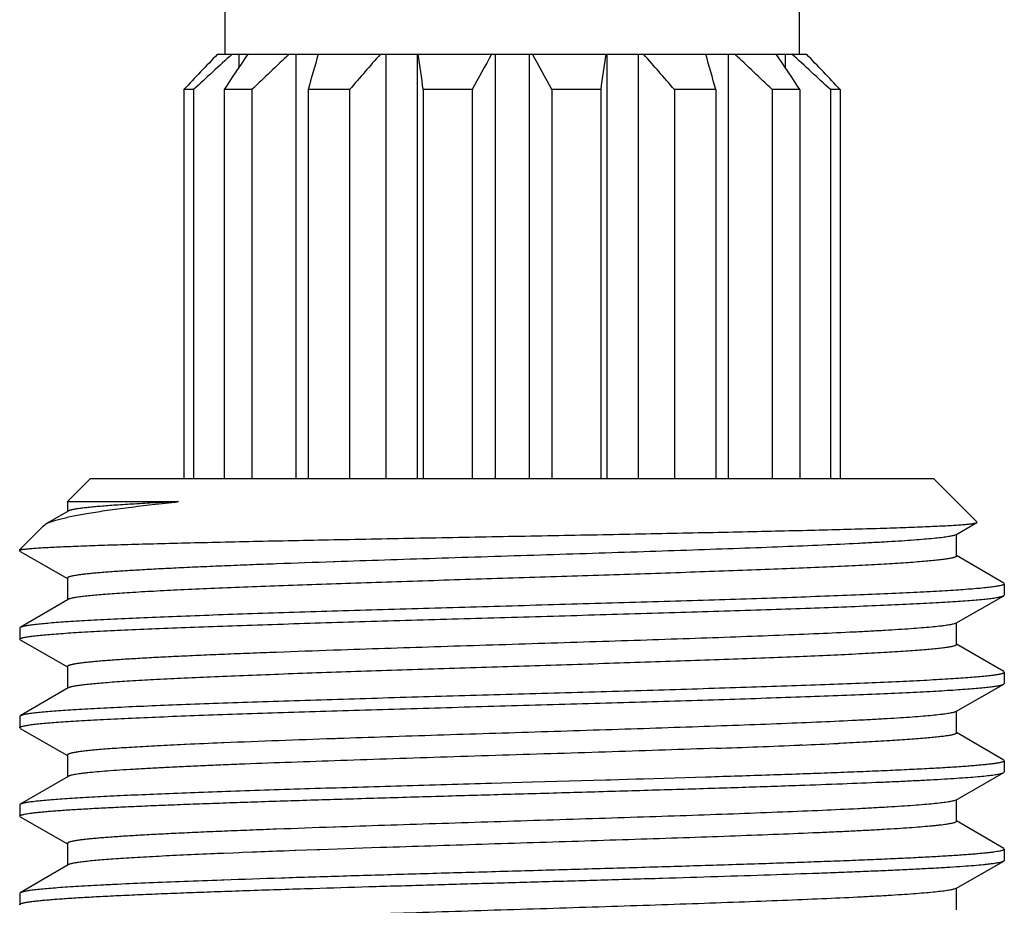
# Model space of a CAD drawing. Units: inches. Extents: x 0 to 11, y 0 to 8.5.
# Drawn here: x 7.2 to 7.5, y 7.2 to 7.4 of the extents above; entities that cross this region are included whole.
import ezdxf

# ---------------------------------------------------------------- set-up
doc = ezdxf.new("R2010")
doc.units = ezdxf.units.IN
doc.header["$LTSCALE"] = 0.605
doc.header["$MEASUREMENT"] = 0
doc.layers.get('0').update_dxf_attribs({"linetype": 'CONTINUOUS'})

msp = doc.modelspace()

# ---------------------------------------------------------------- linework, layer by layer
at = {"color": 7, "linetype": 'CONTINUOUS'}
for p, q in [((7.27406, 7.42036), (7.27406, 7.40086)), ((7.43656, 7.42036), (7.43656, 7.40086)), ((7.27201, 7.40086), (7.43861, 7.40086)), ((7.27807, 7.40086), (7.27807, 7.39716)), ((7.2942, 7.40086), (7.2942, 7.28086)), ((7.31963, 7.40086), (7.31963, 7.28086)), ((7.32852, 7.40086), (7.32852, 7.28086)), ((7.3505, 7.40086), (7.3505, 7.28086)), ((7.36012, 7.40086), (7.36012, 7.28086)), ((7.38209, 7.40086), (7.38209, 7.28086)), ((7.39098, 7.40086), (7.39098, 7.28086)), ((7.41642, 7.40086), (7.41642, 7.28086)), ((7.43255, 7.40086), (7.43255, 7.39716)), ((7.26249, 7.39086), (7.26249, 7.28086)), ((7.26524, 7.39086), (7.26249, 7.39086)), ((7.26524, 7.39086), (7.26524, 7.28086)), ((7.27387, 7.39086), (7.27387, 7.28086)), ((7.2817, 7.39086), (7.27387, 7.39086)), ((7.2817, 7.39086), (7.2817, 7.28086)), ((7.29765, 7.39086), (7.29765, 7.28086)), ((7.30936, 7.39086), (7.29765, 7.39086)), ((7.30936, 7.39086), (7.30936, 7.28086)), ((7.33021, 7.39086), (7.33021, 7.28086)), ((7.34403, 7.39086), (7.33021, 7.39086)), ((7.34403, 7.39086), (7.34403, 7.28086)), ((7.36659, 7.39086), (7.36659, 7.28086)), ((7.3804, 7.39086), (7.36659, 7.39086)), ((7.3804, 7.39086), (7.3804, 7.28086)), ((7.40125, 7.39086), (7.40125, 7.28086)), ((7.41296, 7.39086), (7.40125, 7.39086)), ((7.41296, 7.39086), (7.41296, 7.28086)), ((7.42892, 7.39086), (7.42892, 7.28086)), ((7.43674, 7.39086), (7.42892, 7.39086)), ((7.43674, 7.39086), (7.43674, 7.28086)), ((7.44538, 7.39086), (7.44538, 7.28086)), ((7.44812, 7.39086), (7.44538, 7.39086)), ((7.44812, 7.39086), (7.44812, 7.28086)), ((7.22956, 7.27436), (7.23606, 7.28086)), ((7.23606, 7.28086), (7.47456, 7.28086)), ((7.48686, 7.26855), (7.47456, 7.28086)), ((7.22974, 7.2717), (7.22333, 7.26795)), ((7.22956, 7.27436), (7.22956, 7.27159)), ((7.22956, 7.27436), (7.26098, 7.27436)), ((7.21606, 7.26086), (7.22266, 7.26746)), ((7.22266, 7.26746), (7.22333, 7.26795)), ((7.48087, 7.26501), (7.48681, 7.26842)), ((7.48681, 7.26842), (7.48686, 7.26855)), ((7.48087, 7.26501), (7.48058, 7.26488)), ((7.48106, 7.25898), (7.48106, 7.26512)), ((7.21606, 7.26045), (7.21606, 7.26086)), ((7.2168, 7.26086), (7.21606, 7.26086)), ((7.2168, 7.26086), (7.21609, 7.26053)), ((7.21606, 7.26045), (7.21613, 7.26032)), ((7.21613, 7.26032), (7.21623, 7.26025)), ((7.21623, 7.26025), (7.22956, 7.25262)), ((7.49439, 7.2513), (7.48106, 7.25909)), ((7.30527, 7.25735), (7.30479, 7.25734)), ((7.22956, 7.25273), (7.22956, 7.24659)), ((7.49439, 7.2513), (7.49456, 7.25111)), ((7.49456, 7.25111), (7.49456, 7.24795)), ((7.22974, 7.2467), (7.21622, 7.2388)), ((7.48087, 7.24001), (7.49438, 7.24775)), ((7.49438, 7.24775), (7.49456, 7.24795)), ((7.21622, 7.2388), (7.21606, 7.23861)), ((7.21606, 7.23861), (7.21606, 7.23545)), ((7.48087, 7.24001), (7.48035, 7.23981)), ((7.48106, 7.23398), (7.48106, 7.24012)), ((7.21623, 7.23525), (7.21606, 7.23545)), ((7.21623, 7.23525), (7.22956, 7.22762)), ((7.49439, 7.2263), (7.48106, 7.23409)), ((7.30493, 7.23234), (7.30479, 7.23234)), ((7.30527, 7.23235), (7.30493, 7.23234)), ((7.22956, 7.22773), (7.22956, 7.22159)), ((7.49439, 7.2263), (7.49456, 7.22611)), ((7.49456, 7.22611), (7.49456, 7.22295)), ((7.22974, 7.2217), (7.21622, 7.2138)), ((7.48087, 7.21501), (7.49438, 7.22275)), ((7.49438, 7.22275), (7.49456, 7.22295)), ((7.21622, 7.2138), (7.21606, 7.21361)), ((7.21606, 7.21361), (7.21606, 7.21045)), ((7.48087, 7.21501), (7.48046, 7.21484)), ((7.48106, 7.20898), (7.48106, 7.21512)), ((7.21623, 7.21025), (7.21606, 7.21045)), ((7.21623, 7.21025), (7.22956, 7.20262)), ((7.49439, 7.2013), (7.48106, 7.20909)), ((7.26309, 7.20571), (7.26247, 7.20568)), ((7.27383, 7.20618), (7.27322, 7.20615)), ((7.30527, 7.20735), (7.30479, 7.20734)), ((7.30598, 7.20738), (7.30527, 7.20735)), ((7.4374, 7.20556), (7.43674, 7.20553)), ((7.4481, 7.20603), (7.44753, 7.20601)), ((7.22956, 7.20273), (7.22956, 7.19659)), ((7.49439, 7.2013), (7.49456, 7.20111)), ((7.49456, 7.20111), (7.49456, 7.19795)), ((7.22974, 7.1967), (7.21622, 7.1888)), ((7.41009, 7.19647), (7.39252, 7.19593)), ((7.41161, 7.19651), (7.41009, 7.19647)), ((7.48087, 7.19001), (7.49438, 7.19775)), ((7.49438, 7.19775), (7.49456, 7.19795)), ((7.3611, 7.19502), (7.34954, 7.19469)), ((7.38183, 7.19562), (7.3611, 7.19502)), ((7.38209, 7.19563), (7.38183, 7.19562)), ((7.38316, 7.19566), (7.38209, 7.19563)), ((7.39045, 7.19587), (7.38316, 7.19566)), ((7.39097, 7.19589), (7.39045, 7.19587)), ((7.39252, 7.19593), (7.39097, 7.19589)), ((7.21622, 7.1888), (7.21606, 7.18861)), ((7.21606, 7.18861), (7.21606, 7.18545)), ((7.48087, 7.19001), (7.48056, 7.18988)), ((7.48106, 7.18398), (7.48106, 7.19012)), ((7.21623, 7.18525), (7.21606, 7.18545)), ((7.21623, 7.18525), (7.22956, 7.17762)), ((7.49439, 7.1763), (7.48106, 7.18409)), ((7.30527, 7.18235), (7.30479, 7.18234)), ((7.22956, 7.17773), (7.22956, 7.17159)), ((7.27204, 7.17485), (7.27107, 7.17481)), ((7.2736, 7.17492), (7.27204, 7.17485)), ((7.27372, 7.17492), (7.2736, 7.17492)), ((7.27644, 7.17503), (7.27372, 7.17492)), ((7.27809, 7.1751), (7.27644, 7.17503)), ((7.27922, 7.17515), (7.27809, 7.1751)), ((7.28177, 7.17525), (7.27922, 7.17515)), ((7.28206, 7.17526), (7.28178, 7.17525)), ((7.29232, 7.17564), (7.29091, 7.17559)), ((7.29396, 7.1757), (7.29232, 7.17564)), ((7.2942, 7.17571), (7.29396, 7.1757)), ((7.30021, 7.17593), (7.2942, 7.17571)), ((7.30049, 7.17594), (7.30021, 7.17593)), ((7.301, 7.17595), (7.30049, 7.17594)), ((7.31806, 7.17654), (7.301, 7.17595)), ((7.31961, 7.17659), (7.31806, 7.17654)), ((7.31993, 7.1766), (7.31961, 7.17659)), ((7.31993, 7.1766), (7.31961, 7.17659)), ((7.49439, 7.1763), (7.49456, 7.17611)), ((7.49456, 7.17611), (7.49456, 7.17295)), ((7.22974, 7.1717), (7.21622, 7.1638)), ((7.48087, 7.16501), (7.49438, 7.17275)), ((7.49438, 7.17275), (7.49456, 7.17295)), ((7.27382, 7.16737), (7.27315, 7.16735)), ((7.21622, 7.1638), (7.21606, 7.16361)), ((7.21606, 7.16361), (7.21606, 7.16045)), ((7.29768, 7.165), (7.29901, 7.16504)), ((7.48087, 7.16501), (7.48056, 7.16488)), ((7.48106, 7.15898), (7.48106, 7.16512)), ((7.21623, 7.16025), (7.21606, 7.16045))]:
    msp.add_line(p, q, dxfattribs=at)
for centre, radius, start, end in [((8.14676, 6.55877), 1.21421, 136.09013, 136.74157), ((8.12236, 6.46788), 1.25958, 132.20847, 132.88121), ((8.22847, 6.75944), 1.14453, 145.91524, 146.51755), ((8.11383, 6.51814), 1.20585, 132.9434, 133.63635), ((8.97196, 6.92002), 1.73925, 163.9508, 164.2933), ((8.14635, 6.6699), 1.10468, 138.57098, 139.25911), ((4.19653, 6.94644), 3.16504, 8.07183, 8.25471), ((8.32278, 6.85954), 1.11366, 150.91774, 151.50478), ((6.32174, 6.82322), 1.18908, 28.51384, 29.06364), ((10.30808, 6.97599), 2.95693, 171.73885, 171.9346), ((6.50997, 6.62255), 1.17672, 40.76196, 41.40795), ((5.84765, 6.95102), 1.62593, 15.69477, 16.06113), ((6.54388, 6.46198), 1.28301, 46.38449, 47.03577), ((6.54167, 6.79927), 1.07291, 33.46234, 34.10486), ((6.58826, 6.46788), 1.25958, 47.11879, 47.79153), ((6.61728, 6.60962), 1.14045, 43.23736, 43.93093), ((7.36555, 4.99144), 2.21664, 92.38706, 92.64934), ((7.45865, 2.68589), 4.52406, 91.94902, 92.34129), ((7.26952, 11.27454), 4.07244, 272.01894, 272.35329), ((7.35198, 9.26316), 2.05937, 272.37726, 272.65927), ((7.45123, 2.82067), 4.35787, 92.10832, 92.2248), ((7.40561, 3.41998), 3.74971, 92.02438, 92.18817)]:
    msp.add_arc(centre, radius, start, end, dxfattribs=at)
for points, knots in [([(7.22333, 7.26795), (7.22344, 7.26802), (7.2237, 7.26816), (7.22412, 7.26835), (7.22459, 7.26855), (7.22533, 7.26882), (7.22639, 7.26916), (7.22783, 7.26955), (7.22949, 7.26994), (7.23135, 7.27034), (7.23344, 7.27073), (7.23572, 7.27113), (7.23822, 7.27153), (7.24194, 7.27208), (7.24707, 7.27277), (7.25378, 7.27358), (7.2585, 7.27409), (7.26098, 7.27436)], [0, 0, 0, 0, 0.010746, 0.022784, 0.036144, 0.050845, 0.084312, 0.123249, 0.167664, 0.217539, 0.272833, 0.333486, 0.399424, 0.470558, 0.627999, 0.804855, 1, 1, 1, 1]), ([(7.26098, 7.27436), (7.25878, 7.27425), (7.2546, 7.27404), (7.24871, 7.27371), (7.24426, 7.27343), (7.24108, 7.2732), (7.23899, 7.27304), (7.2371, 7.27287), (7.23542, 7.27271), (7.23395, 7.27254), (7.23269, 7.27238), (7.23178, 7.27223), (7.23115, 7.27212), (7.23077, 7.27204), (7.23043, 7.27195), (7.23015, 7.27187), (7.22993, 7.27179), (7.2298, 7.27173), (7.22974, 7.2717)], [0, 0, 0, 0, 0.210785, 0.399178, 0.563877, 0.636983, 0.703756, 0.764085, 0.817871, 0.865029, 0.90549, 0.939205, 0.953525, 0.966154, 0.977097, 0.986365, 0.993984, 1, 1, 1, 1]), ([(7.2168, 7.26086), (7.21694, 7.26088), (7.21724, 7.26092), (7.21794, 7.261), (7.21899, 7.2611), (7.22046, 7.26121), (7.22221, 7.26133), (7.22424, 7.26144), (7.22747, 7.2616), (7.23217, 7.2618), (7.23856, 7.26203), (7.24591, 7.26226), (7.25417, 7.26249), (7.26327, 7.26272), (7.27313, 7.26295), (7.28756, 7.26327), (7.30683, 7.26366), (7.33098, 7.26412), (7.35172, 7.26451), (7.36847, 7.26482), (7.3809, 7.26505), (7.39309, 7.26529), (7.40492, 7.26553), (7.41629, 7.26576), (7.42711, 7.266), (7.43726, 7.26624), (7.44667, 7.26648), (7.45525, 7.26671), (7.46184, 7.26692), (7.46663, 7.26708), (7.46985, 7.2672), (7.47281, 7.26732), (7.4755, 7.26744), (7.47792, 7.26756), (7.48005, 7.26768), (7.4819, 7.2678), (7.48326, 7.2679), (7.4842, 7.26799), (7.48479, 7.26805), (7.48531, 7.26811), (7.48576, 7.26817), (7.48613, 7.26823), (7.48643, 7.26829), (7.48663, 7.26834), (7.48675, 7.26838), (7.48679, 7.2684), (7.48681, 7.26842)], [0, 0, 0, 0, 0.001564, 0.003389, 0.007819, 0.013285, 0.019777, 0.027285, 0.035793, 0.055742, 0.079467, 0.106777, 0.137448, 0.17123, 0.207841, 0.246976, 0.331484, 0.421896, 0.515123, 0.561788, 0.607945, 0.65319, 0.697123, 0.739355, 0.779511, 0.817231, 0.852173, 0.884022, 0.912487, 0.925368, 0.937306, 0.948276, 0.95825, 0.967206, 0.975123, 0.981982, 0.987768, 0.990254, 0.992467, 0.994406, 0.996071, 0.997461, 0.998577, 0.999421, 0.999743, 1, 1, 1, 1]), ([(7.48058, 7.26488), (7.48045, 7.26484), (7.48017, 7.26475), (7.47968, 7.26464), (7.47908, 7.26452), (7.47837, 7.26441), (7.47756, 7.26429), (7.47626, 7.26412), (7.47438, 7.26392), (7.47181, 7.26369), (7.46883, 7.26346), (7.46545, 7.26322), (7.46169, 7.26299), (7.45755, 7.26276), (7.45134, 7.26243), (7.44277, 7.26203), (7.43159, 7.26157), (7.41934, 7.2611), (7.4062, 7.26064), (7.39235, 7.26017), (7.37799, 7.2597), (7.3633, 7.25923), (7.3485, 7.25877), (7.3338, 7.2583), (7.3194, 7.25783), (7.30992, 7.25751), (7.30527, 7.25735)], [0, 0, 0, 0, 0.002263, 0.005126, 0.008595, 0.012671, 0.017352, 0.022638, 0.035004, 0.049734, 0.06678, 0.086083, 0.107579, 0.131192, 0.156842, 0.213888, 0.277924, 0.348056, 0.423307, 0.502628, 0.58491, 0.669005, 0.753739, 0.837929, 0.9204, 1, 1, 1, 1]), ([(7.21609, 7.26053), (7.21608, 7.26052), (7.21606, 7.26049), (7.21606, 7.26046), (7.21606, 7.26045)], [0, 0, 0, 0, 0.531903, 1, 1, 1, 1]), ([(7.48106, 7.25898), (7.48106, 7.25897), (7.48105, 7.25893), (7.48102, 7.25888), (7.48097, 7.25883), (7.48091, 7.25879), (7.48083, 7.25874), (7.48068, 7.25867), (7.48045, 7.25859), (7.48012, 7.25849), (7.47972, 7.2584), (7.47925, 7.2583), (7.4787, 7.25821), (7.47808, 7.25811), (7.47739, 7.25802), (7.47663, 7.25792), (7.47548, 7.25779), (7.47387, 7.25763), (7.47172, 7.25744), (7.4693, 7.25724), (7.46556, 7.25698), (7.46024, 7.25665), (7.45315, 7.25627), (7.44514, 7.25589), (7.4363, 7.25551), (7.42671, 7.25513), (7.41645, 7.25475), (7.40562, 7.25437), (7.39433, 7.25399), (7.38267, 7.2536), (7.37076, 7.25322), (7.3587, 7.25284), (7.34662, 7.25246), (7.33461, 7.25207), (7.3228, 7.25169), (7.31128, 7.25131), (7.30018, 7.25093), (7.28959, 7.25055), (7.27961, 7.25017), (7.27034, 7.24979), (7.26185, 7.24941), (7.25424, 7.24903), (7.24847, 7.2487), (7.24434, 7.24843), (7.24163, 7.24824), (7.23918, 7.24805), (7.237, 7.24786), (7.2351, 7.24767), (7.23347, 7.24748), (7.23229, 7.24732), (7.2315, 7.24718), (7.231, 7.24709), (7.23059, 7.24699), (7.23024, 7.2469), (7.22996, 7.24681), (7.22981, 7.24673), (7.22974, 7.2467)], [0, 0, 0, 0, 0.000194, 0.000413, 0.000677, 0.000994, 0.001372, 0.001814, 0.002899, 0.004258, 0.005896, 0.007814, 0.010014, 0.012495, 0.015257, 0.018298, 0.021618, 0.029085, 0.037643, 0.047273, 0.057955, 0.082371, 0.110668, 0.142584, 0.177825, 0.216064, 0.256945, 0.30009, 0.345098, 0.391551, 0.439017, 0.487055, 0.535218, 0.58306, 0.630136, 0.676007, 0.720249, 0.76245, 0.802219, 0.839185, 0.873007, 0.903372, 0.929997, 0.94183, 0.952639, 0.962401, 0.971092, 0.978695, 0.985193, 0.990574, 0.992843, 0.99483, 0.996537, 0.997965, 0.999116, 1, 1, 1, 1]), ([(7.30479, 7.25734), (7.29943, 7.25715), (7.29156, 7.25687), (7.28131, 7.25648), (7.27417, 7.25619), (7.26746, 7.25591), (7.26121, 7.25562), (7.25545, 7.25534), (7.25021, 7.25505), (7.24553, 7.25477), (7.24198, 7.25452), (7.23943, 7.25432), (7.23774, 7.25418), (7.23621, 7.25403), (7.23484, 7.25389), (7.23362, 7.25375), (7.23256, 7.25361), (7.23178, 7.25348), (7.23123, 7.25338), (7.23088, 7.25331), (7.23058, 7.25324), (7.23031, 7.25317), (7.23008, 7.2531), (7.2299, 7.25303), (7.22975, 7.25296), (7.22966, 7.25289), (7.2296, 7.25284), (7.22958, 7.25281), (7.22956, 7.25277), (7.22956, 7.25274), (7.22956, 7.25273)], [0, 0, 0, 0, 0.212927, 0.312752, 0.407448, 0.496522, 0.579508, 0.655976, 0.725527, 0.787801, 0.842477, 0.866877, 0.889277, 0.909648, 0.927966, 0.944209, 0.958362, 0.970411, 0.975645, 0.980352, 0.984532, 0.988189, 0.991326, 0.993952, 0.996081, 0.997742, 0.998415, 0.999001, 0.999519, 1, 1, 1, 1]), ([(7.49456, 7.25111), (7.49456, 7.25109), (7.49455, 7.25105), (7.49452, 7.25101), (7.49446, 7.25096), (7.49439, 7.25091), (7.4943, 7.25086), (7.49419, 7.25082), (7.49405, 7.25077), (7.49384, 7.2507), (7.49352, 7.25062), (7.49307, 7.25052), (7.49255, 7.25043), (7.49194, 7.25033), (7.49125, 7.25024), (7.49049, 7.25014), (7.48964, 7.25005), (7.48836, 7.24991), (7.48657, 7.24975), (7.48418, 7.24956), (7.4815, 7.24937), (7.47852, 7.24918), (7.47525, 7.24898), (7.47034, 7.24872), (7.46355, 7.24839), (7.45466, 7.24801), (7.44484, 7.24763), (7.43419, 7.24725), (7.4228, 7.24687), (7.41078, 7.24648), (7.39824, 7.2461), (7.3853, 7.24572), (7.37208, 7.24534), (7.3587, 7.24495), (7.3453, 7.24457), (7.33198, 7.24419), (7.31889, 7.24381), (7.30613, 7.24342), (7.29384, 7.24304), (7.28211, 7.24266), (7.27107, 7.24228), (7.26082, 7.2419), (7.25145, 7.24151), (7.24423, 7.24119), (7.23896, 7.24092), (7.23541, 7.24073), (7.23214, 7.24054), (7.22915, 7.24035), (7.22647, 7.24016), (7.22408, 7.23997), (7.222, 7.23978), (7.22023, 7.23959), (7.21895, 7.23942), (7.21808, 7.23929), (7.21756, 7.23919), (7.21711, 7.2391), (7.21674, 7.239), (7.21645, 7.23891), (7.21629, 7.23884), (7.21622, 7.2388)], [0, 0, 0, 0, 0.000176, 0.00038, 0.000631, 0.000939, 0.001309, 0.001745, 0.002249, 0.002821, 0.004175, 0.005811, 0.007729, 0.00993, 0.012415, 0.015182, 0.018229, 0.021557, 0.029043, 0.037625, 0.047284, 0.057998, 0.069742, 0.08249, 0.110875, 0.142891, 0.17824, 0.216592, 0.257591, 0.300855, 0.34598, 0.392546, 0.440118, 0.488253, 0.536503, 0.584416, 0.631546, 0.677455, 0.721713, 0.763908, 0.803647, 0.84056, 0.874303, 0.904562, 0.918296, 0.931057, 0.942814, 0.953541, 0.963214, 0.97181, 0.979311, 0.985701, 0.990966, 0.993175, 0.995101, 0.996743, 0.998104, 0.999187, 1, 1, 1, 1]), ([(7.21606, 7.23545), (7.21606, 7.23546), (7.21607, 7.2355), (7.2161, 7.23555), (7.21615, 7.23559), (7.21622, 7.23564), (7.21632, 7.23569), (7.21643, 7.23574), (7.21656, 7.23579), (7.21678, 7.23585), (7.2171, 7.23594), (7.21754, 7.23603), (7.21807, 7.23612), (7.21867, 7.23622), (7.21936, 7.23632), (7.22013, 7.23641), (7.22097, 7.23651), (7.22225, 7.23664), (7.22404, 7.2368), (7.22643, 7.23699), (7.22911, 7.23719), (7.23209, 7.23738), (7.23535, 7.23757), (7.24026, 7.23783), (7.24704, 7.23816), (7.25593, 7.23854), (7.26574, 7.23892), (7.27639, 7.2393), (7.28778, 7.23968), (7.29979, 7.24007), (7.31232, 7.24045), (7.32526, 7.24083), (7.33847, 7.24121), (7.35184, 7.2416), (7.36524, 7.24198), (7.37855, 7.24236), (7.39165, 7.24274), (7.4044, 7.24313), (7.4167, 7.24351), (7.42842, 7.24389), (7.43946, 7.24427), (7.44972, 7.24465), (7.4591, 7.24504), (7.46632, 7.24536), (7.47159, 7.24563), (7.47515, 7.24582), (7.47842, 7.24601), (7.48141, 7.2462), (7.4841, 7.24639), (7.48649, 7.24658), (7.48858, 7.24677), (7.49036, 7.24696), (7.49164, 7.24712), (7.49251, 7.24726), (7.49304, 7.24736), (7.49349, 7.24745), (7.49386, 7.24754), (7.49415, 7.24764), (7.49432, 7.24771), (7.49438, 7.24775)], [0, 0, 0, 0, 0.000176, 0.00038, 0.000631, 0.000938, 0.001309, 0.001744, 0.002248, 0.00282, 0.004173, 0.005807, 0.007724, 0.009925, 0.012407, 0.015172, 0.018218, 0.021543, 0.029025, 0.037602, 0.047255, 0.057963, 0.0697, 0.08244, 0.110809, 0.142806, 0.178135, 0.216467, 0.257445, 0.300688, 0.345793, 0.39234, 0.439894, 0.488013, 0.536248, 0.58415, 0.631273, 0.677176, 0.721434, 0.763632, 0.803379, 0.840304, 0.874064, 0.904344, 0.918091, 0.930865, 0.942637, 0.95338, 0.96307, 0.971684, 0.979204, 0.985614, 0.9909, 0.99312, 0.995056, 0.99671, 0.998082, 0.999177, 1, 1, 1, 1]), ([(7.48035, 7.23981), (7.4802, 7.23976), (7.47987, 7.23968), (7.47932, 7.23957), (7.47866, 7.23945), (7.4779, 7.23934), (7.47703, 7.23922), (7.47566, 7.23906), (7.4737, 7.23886), (7.47104, 7.23863), (7.46799, 7.2384), (7.46455, 7.23817), (7.46073, 7.23793), (7.45655, 7.2377), (7.45031, 7.23738), (7.44171, 7.23699), (7.43053, 7.23653), (7.41833, 7.23607), (7.40526, 7.2356), (7.39151, 7.23514), (7.37726, 7.23468), (7.36271, 7.23422), (7.34806, 7.23375), (7.3289, 7.23314), (7.31465, 7.23268), (7.30527, 7.23235)], [0, 0, 0, 0, 0.002621, 0.005835, 0.009644, 0.014049, 0.019047, 0.024636, 0.037568, 0.052808, 0.070306, 0.090004, 0.111836, 0.135728, 0.161599, 0.21892, 0.283017, 0.353014, 0.427955, 0.506816, 0.588516, 0.671939, 0.755943, 0.839378, 1, 1, 1, 1]), ([(7.48106, 7.23398), (7.48106, 7.23397), (7.48105, 7.23393), (7.48102, 7.23388), (7.48097, 7.23383), (7.48091, 7.23379), (7.48083, 7.23374), (7.48068, 7.23367), (7.48045, 7.23359), (7.48012, 7.23349), (7.47972, 7.2334), (7.47925, 7.2333), (7.4787, 7.23321), (7.47808, 7.23311), (7.47739, 7.23302), (7.47663, 7.23292), (7.47548, 7.23279), (7.47387, 7.23263), (7.47172, 7.23244), (7.4693, 7.23224), (7.46556, 7.23198), (7.46024, 7.23165), (7.45315, 7.23127), (7.44514, 7.23089), (7.4363, 7.23051), (7.42671, 7.23013), (7.41645, 7.22975), (7.40562, 7.22937), (7.39433, 7.22899), (7.38267, 7.2286), (7.37076, 7.22822), (7.3587, 7.22784), (7.34662, 7.22746), (7.33461, 7.22707), (7.3228, 7.22669), (7.31128, 7.22631), (7.30018, 7.22593), (7.28959, 7.22555), (7.27961, 7.22517), (7.27034, 7.22479), (7.26185, 7.22441), (7.25424, 7.22403), (7.24847, 7.2237), (7.24434, 7.22343), (7.24163, 7.22324), (7.23918, 7.22305), (7.237, 7.22286), (7.2351, 7.22267), (7.23347, 7.22248), (7.23229, 7.22232), (7.2315, 7.22218), (7.231, 7.22209), (7.23059, 7.22199), (7.23024, 7.2219), (7.22996, 7.22181), (7.22981, 7.22173), (7.22974, 7.2217)], [0, 0, 0, 0, 0.000194, 0.000413, 0.000677, 0.000994, 0.001372, 0.001814, 0.002899, 0.004258, 0.005896, 0.007814, 0.010014, 0.012495, 0.015257, 0.018298, 0.021618, 0.029085, 0.037643, 0.047273, 0.057955, 0.082371, 0.110668, 0.142584, 0.177825, 0.216064, 0.256945, 0.30009, 0.345098, 0.391551, 0.439017, 0.487055, 0.535218, 0.58306, 0.630136, 0.676007, 0.720249, 0.76245, 0.802219, 0.839185, 0.873007, 0.903372, 0.929997, 0.94183, 0.952639, 0.962401, 0.971092, 0.978695, 0.985193, 0.990574, 0.992843, 0.994831, 0.996537, 0.997965, 0.999116, 1, 1, 1, 1]), ([(7.30479, 7.23234), (7.29943, 7.23215), (7.29156, 7.23187), (7.28131, 7.23148), (7.27417, 7.23119), (7.26746, 7.23091), (7.26121, 7.23062), (7.25545, 7.23034), (7.25022, 7.23005), (7.24553, 7.22977), (7.24198, 7.22952), (7.23943, 7.22932), (7.23774, 7.22918), (7.23621, 7.22903), (7.23484, 7.22889), (7.23362, 7.22875), (7.23256, 7.22861), (7.23178, 7.22848), (7.23123, 7.22838), (7.23088, 7.22831), (7.23058, 7.22824), (7.23031, 7.22817), (7.23008, 7.2281), (7.2299, 7.22803), (7.22975, 7.22796), (7.22966, 7.22789), (7.2296, 7.22784), (7.22958, 7.22781), (7.22956, 7.22777), (7.22956, 7.22774), (7.22956, 7.22773)], [0, 0, 0, 0, 0.212926, 0.312751, 0.407447, 0.49652, 0.579507, 0.655974, 0.725526, 0.7878, 0.842476, 0.866877, 0.889276, 0.909647, 0.927965, 0.944209, 0.958362, 0.970411, 0.975645, 0.980351, 0.984532, 0.988189, 0.991326, 0.993952, 0.996081, 0.997742, 0.998415, 0.999001, 0.999519, 1, 1, 1, 1]), ([(7.49456, 7.22611), (7.49456, 7.22609), (7.49455, 7.22605), (7.49452, 7.22601), (7.49446, 7.22596), (7.49439, 7.22591), (7.4943, 7.22586), (7.49419, 7.22582), (7.49405, 7.22577), (7.49384, 7.2257), (7.49352, 7.22562), (7.49307, 7.22552), (7.49255, 7.22543), (7.49194, 7.22533), (7.49125, 7.22524), (7.49049, 7.22514), (7.48964, 7.22505), (7.48836, 7.22491), (7.48657, 7.22475), (7.48418, 7.22456), (7.4815, 7.22437), (7.47852, 7.22418), (7.47525, 7.22398), (7.47034, 7.22372), (7.46355, 7.22339), (7.45466, 7.22301), (7.44484, 7.22263), (7.43419, 7.22225), (7.4228, 7.22187), (7.41078, 7.22148), (7.39824, 7.2211), (7.3853, 7.22072), (7.37208, 7.22034), (7.3587, 7.21995), (7.3453, 7.21957), (7.33198, 7.21919), (7.31889, 7.21881), (7.30613, 7.21842), (7.29384, 7.21804), (7.28211, 7.21766), (7.27107, 7.21728), (7.26082, 7.2169), (7.25145, 7.21651), (7.24423, 7.21619), (7.23896, 7.21592), (7.23541, 7.21573), (7.23214, 7.21554), (7.22915, 7.21535), (7.22647, 7.21516), (7.22408, 7.21497), (7.222, 7.21478), (7.22023, 7.21459), (7.21895, 7.21442), (7.21808, 7.21429), (7.21756, 7.21419), (7.21711, 7.2141), (7.21674, 7.214), (7.21645, 7.21391), (7.21629, 7.21384), (7.21622, 7.2138)], [0, 0, 0, 0, 0.000176, 0.00038, 0.000631, 0.000939, 0.001309, 0.001745, 0.002249, 0.002821, 0.004175, 0.005811, 0.007729, 0.00993, 0.012415, 0.015182, 0.018229, 0.021557, 0.029043, 0.037625, 0.047284, 0.057998, 0.069742, 0.08249, 0.110875, 0.142891, 0.17824, 0.216592, 0.257591, 0.300855, 0.34598, 0.392546, 0.440118, 0.488253, 0.536503, 0.584416, 0.631546, 0.677455, 0.721713, 0.763908, 0.803647, 0.84056, 0.874303, 0.904562, 0.918296, 0.931057, 0.942814, 0.953541, 0.963214, 0.97181, 0.979311, 0.985701, 0.990966, 0.993175, 0.995101, 0.996743, 0.998104, 0.999187, 1, 1, 1, 1]), ([(7.21606, 7.21045), (7.21606, 7.21046), (7.21607, 7.2105), (7.2161, 7.21055), (7.21615, 7.21059), (7.21622, 7.21064), (7.21632, 7.21069), (7.21643, 7.21074), (7.21656, 7.21079), (7.21678, 7.21085), (7.2171, 7.21094), (7.21754, 7.21103), (7.21807, 7.21112), (7.21867, 7.21122), (7.21936, 7.21132), (7.22013, 7.21141), (7.22097, 7.21151), (7.22225, 7.21164), (7.22404, 7.2118), (7.22643, 7.21199), (7.22911, 7.21219), (7.23209, 7.21238), (7.23535, 7.21257), (7.24026, 7.21283), (7.24704, 7.21316), (7.25593, 7.21354), (7.26574, 7.21392), (7.27639, 7.2143), (7.28778, 7.21468), (7.29979, 7.21507), (7.31232, 7.21545), (7.32526, 7.21583), (7.33847, 7.21621), (7.35184, 7.2166), (7.36524, 7.21698), (7.37855, 7.21736), (7.39165, 7.21774), (7.4044, 7.21813), (7.4167, 7.21851), (7.42842, 7.21889), (7.43946, 7.21927), (7.44972, 7.21965), (7.4591, 7.22004), (7.46632, 7.22036), (7.47159, 7.22063), (7.47515, 7.22082), (7.47842, 7.22101), (7.48141, 7.2212), (7.4841, 7.22139), (7.48649, 7.22158), (7.48858, 7.22177), (7.49036, 7.22196), (7.49164, 7.22212), (7.49251, 7.22226), (7.49304, 7.22235), (7.49349, 7.22245), (7.49386, 7.22254), (7.49415, 7.22264), (7.49432, 7.22271), (7.49438, 7.22275)], [0, 0, 0, 0, 0.000176, 0.00038, 0.000631, 0.000938, 0.001309, 0.001744, 0.002248, 0.00282, 0.004173, 0.005807, 0.007724, 0.009924, 0.012407, 0.015172, 0.018218, 0.021543, 0.029025, 0.037602, 0.047255, 0.057963, 0.0697, 0.08244, 0.110809, 0.142806, 0.178135, 0.216467, 0.257445, 0.300688, 0.345793, 0.39234, 0.439894, 0.488013, 0.536248, 0.58415, 0.631273, 0.677176, 0.721434, 0.763632, 0.803379, 0.840304, 0.874064, 0.904344, 0.918091, 0.930865, 0.942637, 0.95338, 0.96307, 0.971684, 0.979204, 0.985614, 0.9909, 0.99312, 0.995056, 0.99671, 0.998082, 0.999177, 1, 1, 1, 1]), ([(7.48046, 7.21484), (7.48033, 7.2148), (7.48002, 7.21472), (7.4795, 7.2146), (7.47887, 7.21449), (7.47814, 7.21437), (7.4773, 7.21425), (7.47598, 7.21409), (7.47406, 7.21389), (7.47146, 7.21366), (7.46846, 7.21343), (7.46507, 7.2132), (7.4613, 7.21297), (7.45717, 7.21274), (7.45097, 7.21241), (7.44243, 7.21202), (7.43131, 7.21156), (7.41915, 7.2111), (7.40611, 7.21063), (7.39237, 7.21017), (7.37813, 7.20971), (7.36357, 7.20924), (7.3489, 7.20878), (7.33431, 7.20832), (7.32001, 7.20785), (7.3106, 7.20754), (7.30598, 7.20738)], [0, 0, 0, 0, 0.00245, 0.005495, 0.009139, 0.013382, 0.018224, 0.023661, 0.036306, 0.05128, 0.068534, 0.088012, 0.109648, 0.133369, 0.159094, 0.216198, 0.28018, 0.350162, 0.425186, 0.504222, 0.586185, 0.669951, 0.754369, 0.838281, 0.920534, 1, 1, 1, 1]), ([(7.48106, 7.20898), (7.48106, 7.20891), (7.48096, 7.20882), (7.48084, 7.20875), (7.48075, 7.2087), (7.48064, 7.20866), (7.48046, 7.20859), (7.4802, 7.20851), (7.47983, 7.20842), (7.47939, 7.20833), (7.47889, 7.20824), (7.47832, 7.20815), (7.47768, 7.20806), (7.47698, 7.20796), (7.47592, 7.20784), (7.47443, 7.20768), (7.47245, 7.2075), (7.47021, 7.20731), (7.46675, 7.20706), (7.46184, 7.20674), (7.45526, 7.20638), (7.45058, 7.20615), (7.4481, 7.20603)], [0, 0, 0, 0, 0.00687, 0.009539, 0.012652, 0.016225, 0.020269, 0.029793, 0.04126, 0.054684, 0.070073, 0.087427, 0.106742, 0.128013, 0.151232, 0.203471, 0.263362, 0.330787, 0.405608, 0.576796, 0.775489, 1, 1, 1, 1]), ([(7.26247, 7.20568), (7.25999, 7.20556), (7.25531, 7.20533), (7.24875, 7.20497), (7.24384, 7.20465), (7.24038, 7.2044), (7.23816, 7.20422), (7.23618, 7.20403), (7.23469, 7.20388), (7.23363, 7.20375), (7.23293, 7.20366), (7.23229, 7.20357), (7.23173, 7.20347), (7.23122, 7.20338), (7.23079, 7.20329), (7.23042, 7.2032), (7.23015, 7.20312), (7.22997, 7.20306), (7.22986, 7.20301), (7.22977, 7.20297), (7.22965, 7.2029), (7.22956, 7.20281), (7.22956, 7.20273)], [0, 0, 0, 0, 0.224522, 0.423217, 0.594404, 0.669223, 0.736645, 0.796534, 0.848771, 0.871988, 0.893258, 0.912572, 0.929925, 0.945313, 0.958737, 0.970204, 0.979728, 0.983771, 0.987344, 0.990457, 0.993127, 1, 1, 1, 1]), ([(7.41299, 7.20463), (7.40822, 7.20446), (7.39844, 7.20412), (7.38351, 7.20363), (7.36815, 7.20314), (7.35259, 7.20265), (7.33707, 7.20215), (7.32183, 7.20166), (7.30712, 7.20117), (7.29314, 7.20068), (7.28207, 7.20026), (7.27374, 7.19993), (7.26796, 7.19968), (7.26251, 7.19943), (7.25742, 7.19919), (7.25271, 7.19894), (7.2484, 7.19869), (7.24451, 7.19845), (7.24104, 7.1982), (7.23802, 7.19796), (7.23578, 7.19774), (7.23423, 7.19757), (7.23323, 7.19745), (7.23236, 7.19733), (7.2316, 7.1972), (7.23096, 7.19708), (7.23051, 7.19697), (7.23021, 7.19689), (7.23002, 7.19683), (7.22987, 7.19677), (7.22978, 7.19672), (7.22974, 7.1967)], [0, 0, 0, 0, 0.078141, 0.159941, 0.244134, 0.329417, 0.414469, 0.497974, 0.578639, 0.655214, 0.726516, 0.759841, 0.791442, 0.821195, 0.848987, 0.874711, 0.898266, 0.919563, 0.938521, 0.955068, 0.969142, 0.975236, 0.980694, 0.985513, 0.989689, 0.993221, 0.996111, 0.997317, 0.998365, 0.999258, 1, 1, 1, 1]), ([(7.49456, 7.20111), (7.49456, 7.20109), (7.49455, 7.20107), (7.49454, 7.20103), (7.49451, 7.201), (7.49445, 7.20094), (7.49434, 7.20088), (7.49418, 7.20081), (7.49398, 7.20074), (7.49373, 7.20067), (7.49343, 7.2006), (7.4931, 7.20053), (7.49271, 7.20046), (7.49211, 7.20036), (7.49125, 7.20023), (7.49008, 7.20009), (7.48874, 7.19995), (7.48722, 7.19981), (7.48554, 7.19966), (7.48368, 7.19952), (7.48087, 7.19932), (7.47696, 7.19908), (7.47179, 7.19879), (7.46602, 7.19851), (7.45967, 7.19822), (7.45278, 7.19794), (7.44538, 7.19765), (7.43751, 7.19737), (7.4262, 7.19698), (7.41752, 7.1967), (7.41161, 7.19651)], [0, 0, 0, 0, 0.000436, 0.000914, 0.001463, 0.002105, 0.003716, 0.005807, 0.008402, 0.011513, 0.015148, 0.019309, 0.023999, 0.029218, 0.041242, 0.055374, 0.0716, 0.089904, 0.110263, 0.132653, 0.157047, 0.211715, 0.273991, 0.343554, 0.420043, 0.503064, 0.592186, 0.686946, 0.786851, 1, 1, 1, 1]), ([(7.43661, 7.19418), (7.44065, 7.19432), (7.44836, 7.1946), (7.45773, 7.19498), (7.46461, 7.19528), (7.46926, 7.19551), (7.47355, 7.19573), (7.47747, 7.19595), (7.48101, 7.19617), (7.48415, 7.19639), (7.48689, 7.19661), (7.48921, 7.19683), (7.49089, 7.19702), (7.49201, 7.19718), (7.4927, 7.19729), (7.49327, 7.1974), (7.49374, 7.19751), (7.49406, 7.19761), (7.49427, 7.19769), (7.49435, 7.19773), (7.49438, 7.19775)], [0, 0, 0, 0, 0.209714, 0.399175, 0.485557, 0.566008, 0.640276, 0.708129, 0.769356, 0.82377, 0.871204, 0.911517, 0.944596, 0.958396, 0.970362, 0.980492, 0.988791, 0.995276, 0.997853, 1, 1, 1, 1]), ([(7.21606, 7.18545), (7.21606, 7.18546), (7.21606, 7.18548), (7.21608, 7.18552), (7.2161, 7.18555), (7.21616, 7.1856), (7.21625, 7.18566), (7.2164, 7.18573), (7.21658, 7.18579), (7.21681, 7.18586), (7.21707, 7.18593), (7.21751, 7.18602), (7.21815, 7.18614), (7.21905, 7.18628), (7.2201, 7.18641), (7.22131, 7.18655), (7.22269, 7.18668), (7.22421, 7.18682), (7.22589, 7.18695), (7.22844, 7.18714), (7.23199, 7.18737), (7.23667, 7.18764), (7.24192, 7.18791), (7.2477, 7.18819), (7.25398, 7.18846), (7.26075, 7.18873), (7.26795, 7.189), (7.27557, 7.18927), (7.28356, 7.18954), (7.29485, 7.18991), (7.30961, 7.19037), (7.3279, 7.19091), (7.3467, 7.19145), (7.36566, 7.19199), (7.38443, 7.19253), (7.40265, 7.19307), (7.41998, 7.19361), (7.4312, 7.19399), (7.43661, 7.19418)], [0, 0, 0, 0, 0.000156, 0.000325, 0.000518, 0.000742, 0.001299, 0.002016, 0.002905, 0.003968, 0.005209, 0.006628, 0.010006, 0.014104, 0.01892, 0.024451, 0.030691, 0.037634, 0.045272, 0.053597, 0.072268, 0.093563, 0.117382, 0.143614, 0.172137, 0.202817, 0.235511, 0.270065, 0.306318, 0.344098, 0.423529, 0.506866, 0.592547, 0.678965, 0.764497, 0.847539, 0.926534, 1, 1, 1, 1]), ([(7.34954, 7.19469), (7.34104, 7.19445), (7.3284, 7.19409), (7.31176, 7.19359), (7.29976, 7.19323), (7.28824, 7.19286), (7.2773, 7.19249), (7.26702, 7.19213), (7.25749, 7.19176), (7.24881, 7.1914), (7.24103, 7.19103), (7.23515, 7.19072), (7.23095, 7.19047), (7.2282, 7.19028), (7.22571, 7.1901), (7.22351, 7.18992), (7.22158, 7.18974), (7.21995, 7.18956), (7.21876, 7.1894), (7.21796, 7.18927), (7.21747, 7.18918), (7.21705, 7.18909), (7.21671, 7.189), (7.21644, 7.18891), (7.21629, 7.18884), (7.21622, 7.1888)], [0, 0, 0, 0, 0.19107, 0.284007, 0.374146, 0.460719, 0.542985, 0.620241, 0.691827, 0.757134, 0.815605, 0.866741, 0.889422, 0.910112, 0.928768, 0.945353, 0.959832, 0.972178, 0.982369, 0.986653, 0.990395, 0.993595, 0.996256, 0.998387, 1, 1, 1, 1]), ([(7.48056, 7.18988), (7.48044, 7.18983), (7.48015, 7.18975), (7.47965, 7.18963), (7.47905, 7.18952), (7.47834, 7.1894), (7.47752, 7.18928), (7.47622, 7.18912), (7.47433, 7.18892), (7.47176, 7.18869), (7.46877, 7.18845), (7.46539, 7.18822), (7.46162, 7.18799), (7.45749, 7.18775), (7.45127, 7.18743), (7.4427, 7.18703), (7.43152, 7.18657), (7.41928, 7.1861), (7.40614, 7.18563), (7.3923, 7.18517), (7.37794, 7.1847), (7.36326, 7.18423), (7.34847, 7.18377), (7.33378, 7.1833), (7.31939, 7.18283), (7.30992, 7.18251), (7.30527, 7.18235)], [0, 0, 0, 0, 0.002287, 0.005174, 0.008665, 0.012763, 0.017466, 0.022771, 0.035176, 0.049941, 0.067016, 0.086346, 0.107864, 0.131497, 0.157162, 0.214226, 0.278266, 0.348389, 0.42362, 0.502909, 0.585152, 0.669203, 0.753888, 0.838027, 0.920448, 1, 1, 1, 1]), ([(7.48106, 7.18398), (7.48106, 7.18396), (7.48105, 7.18392), (7.481, 7.18386), (7.48093, 7.1838), (7.48084, 7.18375), (7.48072, 7.18369), (7.48057, 7.18363), (7.4804, 7.18357), (7.48012, 7.18349), (7.47971, 7.18339), (7.47913, 7.18328), (7.47844, 7.18317), (7.47766, 7.18305), (7.47677, 7.18294), (7.47577, 7.18282), (7.47468, 7.18271), (7.47302, 7.18255), (7.47071, 7.18235), (7.46764, 7.18212), (7.46419, 7.18189), (7.46038, 7.18166), (7.45621, 7.18143), (7.4517, 7.1812), (7.44687, 7.18097), (7.43983, 7.18066), (7.43035, 7.18027), (7.41825, 7.17981), (7.4053, 7.17935), (7.39168, 7.1789), (7.37757, 7.17844), (7.36316, 7.17798), (7.34865, 7.17752), (7.33423, 7.17706), (7.32466, 7.17675), (7.31993, 7.1766)], [0, 0, 0, 0, 0.000367, 0.0008, 0.001343, 0.002018, 0.002837, 0.003805, 0.004926, 0.006202, 0.009226, 0.012884, 0.017175, 0.0221, 0.027656, 0.033841, 0.040649, 0.048076, 0.064762, 0.083846, 0.105266, 0.128952, 0.154825, 0.182798, 0.212779, 0.244667, 0.31373, 0.389063, 0.469654, 0.554422, 0.64223, 0.731899, 0.822224, 0.911993, 1, 1, 1, 1]), ([(7.30479, 7.18234), (7.29943, 7.18215), (7.29156, 7.18187), (7.28131, 7.18148), (7.27417, 7.18119), (7.26746, 7.18091), (7.26121, 7.18062), (7.25545, 7.18034), (7.25021, 7.18005), (7.24553, 7.17976), (7.24198, 7.17952), (7.23943, 7.17932), (7.23774, 7.17918), (7.23621, 7.17903), (7.23484, 7.17889), (7.23362, 7.17875), (7.23256, 7.17861), (7.23178, 7.17848), (7.23123, 7.17838), (7.23088, 7.17831), (7.23058, 7.17824), (7.23031, 7.17817), (7.23008, 7.1781), (7.2299, 7.17803), (7.22975, 7.17796), (7.22966, 7.17789), (7.2296, 7.17784), (7.22958, 7.17781), (7.22956, 7.17777), (7.22956, 7.17774), (7.22956, 7.17773)], [0, 0, 0, 0, 0.212928, 0.312752, 0.407448, 0.496522, 0.579508, 0.655976, 0.725527, 0.787801, 0.842477, 0.866877, 0.889277, 0.909648, 0.927966, 0.94421, 0.958362, 0.970411, 0.975645, 0.980351, 0.984532, 0.988189, 0.991326, 0.993952, 0.996081, 0.997742, 0.998415, 0.999001, 0.999519, 1, 1, 1, 1]), ([(7.27107, 7.17481), (7.26817, 7.17469), (7.26265, 7.17444), (7.25485, 7.17406), (7.24894, 7.17373), (7.2447, 7.17346), (7.24192, 7.17326), (7.23941, 7.17307), (7.23717, 7.17288), (7.23522, 7.17269), (7.23356, 7.17249), (7.23235, 7.17233), (7.23153, 7.17219), (7.23103, 7.17209), (7.2306, 7.172), (7.23025, 7.1719), (7.22997, 7.17181), (7.22981, 7.17174), (7.22974, 7.1717)], [0, 0, 0, 0, 0.210222, 0.399053, 0.564699, 0.638329, 0.705593, 0.766336, 0.820416, 0.867712, 0.908122, 0.941567, 0.955662, 0.968002, 0.978588, 0.987431, 0.994552, 1, 1, 1, 1]), ([(7.49456, 7.17611), (7.49456, 7.1761), (7.49455, 7.17607), (7.49454, 7.17604), (7.49451, 7.176), (7.49446, 7.17595), (7.49436, 7.17589), (7.49422, 7.17583), (7.49403, 7.17576), (7.49381, 7.17569), (7.49354, 7.17562), (7.49311, 7.17553), (7.49246, 7.17541), (7.49157, 7.17528), (7.49051, 7.17514), (7.48929, 7.17501), (7.48792, 7.17487), (7.48639, 7.17474), (7.48471, 7.1746), (7.48216, 7.17441), (7.47861, 7.17418), (7.47391, 7.17391), (7.46866, 7.17364), (7.46287, 7.17337), (7.45657, 7.17309), (7.4498, 7.17282), (7.44259, 7.17255), (7.43496, 7.17228), (7.42696, 7.17201), (7.41565, 7.17164), (7.40088, 7.17118), (7.38257, 7.17064), (7.36375, 7.1701), (7.34478, 7.16956), (7.326, 7.16902), (7.30777, 7.16848), (7.29044, 7.16794), (7.27922, 7.16756), (7.27382, 7.16737)], [0, 0, 0, 0, 0.000156, 0.000325, 0.000518, 0.000742, 0.001299, 0.002017, 0.002906, 0.00397, 0.005211, 0.006632, 0.010012, 0.014113, 0.018932, 0.024466, 0.03071, 0.037658, 0.045301, 0.053631, 0.072314, 0.093622, 0.117455, 0.143702, 0.172241, 0.202937, 0.235647, 0.270216, 0.306484, 0.344278, 0.423732, 0.507084, 0.59277, 0.679178, 0.764686, 0.847685, 0.926618, 1, 1, 1, 1]), ([(7.29901, 7.16504), (7.30428, 7.1652), (7.315, 7.16553), (7.33131, 7.16601), (7.34797, 7.16649), (7.36473, 7.16696), (7.38136, 7.16744), (7.39761, 7.16792), (7.41323, 7.1684), (7.42801, 7.16888), (7.4397, 7.16928), (7.44846, 7.16961), (7.45454, 7.16985), (7.46025, 7.17009), (7.46558, 7.17033), (7.47051, 7.17057), (7.47501, 7.17081), (7.47907, 7.17105), (7.48269, 7.17129), (7.48583, 7.17152), (7.48815, 7.17173), (7.48977, 7.1719), (7.4908, 7.17202), (7.49171, 7.17214), (7.49249, 7.17226), (7.49314, 7.17237), (7.49361, 7.17248), (7.49392, 7.17256), (7.4941, 7.17262), (7.49425, 7.17268), (7.49434, 7.17272), (7.49438, 7.17275)], [0, 0, 0, 0, 0.08078, 0.164589, 0.250203, 0.336368, 0.421825, 0.505323, 0.585642, 0.661607, 0.732107, 0.764983, 0.796113, 0.825384, 0.85269, 0.87793, 0.901013, 0.921856, 0.940382, 0.956526, 0.970231, 0.976155, 0.981452, 0.98612, 0.990155, 0.993556, 0.996325, 0.997474, 0.998468, 0.999308, 1, 1, 1, 1]), ([(7.26244, 7.16695), (7.25918, 7.16683), (7.25298, 7.16658), (7.24545, 7.16625), (7.23995, 7.16597), (7.23624, 7.16578), (7.23283, 7.16558), (7.22971, 7.16539), (7.2269, 7.16519), (7.22441, 7.165), (7.22224, 7.1648), (7.22039, 7.16461), (7.21906, 7.16444), (7.21816, 7.1643), (7.21761, 7.1642), (7.21714, 7.16411), (7.21676, 7.16401), (7.21649, 7.16392), (7.21632, 7.16385), (7.21626, 7.16382), (7.21622, 7.1638)], [0, 0, 0, 0, 0.211441, 0.401234, 0.487426, 0.567531, 0.641355, 0.708719, 0.769462, 0.823438, 0.870524, 0.910612, 0.94362, 0.957452, 0.969498, 0.979759, 0.988244, 0.994973, 0.997694, 1, 1, 1, 1]), ([(7.21606, 7.16045), (7.21606, 7.16046), (7.21606, 7.16048), (7.21608, 7.16052), (7.21611, 7.16056), (7.21617, 7.16061), (7.21627, 7.16067), (7.21643, 7.16074), (7.21663, 7.16081), (7.21687, 7.16088), (7.21716, 7.16095), (7.21749, 7.16102), (7.21787, 7.16109), (7.21846, 7.16119), (7.21931, 7.16131), (7.22045, 7.16145), (7.22177, 7.16159), (7.22326, 7.16173), (7.22492, 7.16188), (7.22674, 7.16202), (7.2295, 7.16221), (7.23335, 7.16246), (7.23843, 7.16274), (7.2441, 7.16302), (7.25035, 7.1633), (7.25713, 7.16359), (7.26441, 7.16387), (7.27215, 7.16415), (7.28329, 7.16454), (7.29185, 7.16482), (7.29768, 7.165)], [0, 0, 0, 0, 0.000439, 0.000919, 0.00147, 0.002114, 0.003726, 0.005815, 0.008407, 0.011515, 0.015144, 0.019298, 0.02398, 0.02919, 0.041192, 0.055298, 0.071496, 0.089768, 0.110094, 0.132447, 0.156803, 0.211396, 0.273599, 0.343098, 0.41954, 0.502538, 0.591667, 0.686475, 0.786477, 1, 1, 1, 1]), ([(7.48056, 7.16488), (7.48043, 7.16483), (7.48014, 7.16475), (7.47964, 7.16463), (7.47904, 7.16451), (7.47833, 7.1644), (7.47751, 7.16428), (7.47621, 7.16412), (7.47431, 7.16392), (7.47173, 7.16368), (7.46875, 7.16345), (7.46536, 7.16322), (7.4616, 7.16298), (7.45746, 7.16275), (7.45124, 7.16243), (7.44266, 7.16203), (7.43149, 7.16156), (7.41925, 7.1611), (7.40611, 7.16063), (7.39227, 7.16017), (7.37791, 7.1597), (7.36324, 7.15923), (7.34846, 7.15877), (7.33377, 7.1583), (7.31939, 7.15783), (7.30992, 7.15751), (7.30527, 7.15735)], [0, 0, 0, 0, 0.002298, 0.005195, 0.008697, 0.012805, 0.017518, 0.022833, 0.035255, 0.050035, 0.067125, 0.086467, 0.107996, 0.131637, 0.157308, 0.214382, 0.278423, 0.348542, 0.423763, 0.503039, 0.585264, 0.669293, 0.753956, 0.838072, 0.920469, 1, 1, 1, 1])]:
    msp.add_open_spline(points, degree=3, knots=knots, dxfattribs=at)

doc.saveas('drawing.dxf')
